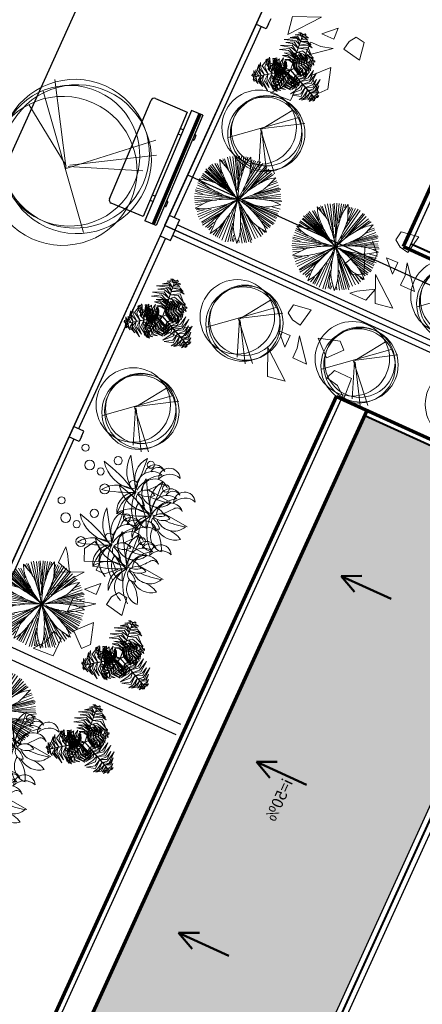
# Model space of a CAD drawing. Extents: x 16459581 to 36847564, y -27201408 to -10749135.
# Drawn here: x 18967542 to 18974650, y -12628841 to -12611461 of the extents above; entities that cross this region are included whole.
import ezdxf

# ---------------------------------------------------------------- set-up
doc = ezdxf.new("R2010")
doc.units = 0
doc.header["$LTSCALE"] = 15000
doc.header["$MEASUREMENT"] = 0
doc.layers.get('0').update_dxf_attribs({"linetype": 'CONTINUOUS'})
for name, color, linetype, lineweight in [('03', 7, 'CONTINUOUS', 25), ('CAY', 86, 'CONTINUOUS', 5), ('De do an', 6, 'CONTINUOUS', 30), ('HACHT', 8, 'CONTINUOUS', 9), ('hangrao', 30, 'CONTINUOUS', 25), ('KICH THUOC', 55, 'CONTINUOUS', 18), ('MD1', 2, 'CONTINUOUS', 70), ('MD2', 4, 'CONTINUOUS', 30), ('NET 0.3', 7, 'CONTINUOUS', 40), ('Text', 5, 'CONTINUOUS', 9), ('tuongp', 1, 'CONTINUOUS', 50)]:
    doc.layers.add(name, color=color, linetype=linetype, lineweight=lineweight)
doc.layers.add('chigioi-khu o', color=1, linetype='CONTINUOUS')
doc.styles.add('ATTR', font='txt', dxfattribs={"width": 0.8, "height": 0.7})

# ---------------------------------------------------------------- blocks, each defined once
blk = doc.blocks.new('tree10')
for p, q in [((-482.2, 269.3), (355.5, 1258.7)), ((-25.3, 785.1), (-549.9, 430)), ((-16.8, 810.5), (-431.4, 134)), ((-8.4, 802), (600.8, 252.4)), ((-8.4, 785.1), (609.3, 548.3)), ((0.1, 768.2), (660.1, 370.8))]:
    blk.add_line(p, q)
for centre, radius in [((-36.5, 839.5), 657.4), ((-36.5, 693.5), 620.9), ((0, 657), 657), ((36.5, 693.5), 657)]:
    blk.add_circle(centre, radius)
blk = doc.blocks.new('ghh')
for p, q in [((-2058, 272), (56, 272)), ((-2058, 272), (-2058, 59)), ((-2058, 234), (56, 234)), ((-2058, 228), (56, 228)), ((-2058, 222), (56, 222)), ((-2058, 213), (56, 213)), ((-2058, 200), (56, 200)), ((-1688, 272), (-1688, 294)), ((-1679, 302), (-1597, 302)), ((-1588, 294), (-1588, 272)), ((-415, 294), (-415, 272)), ((-324, 302), (-406, 302)), ((-315, 272), (-315, 294)), ((56, 272), (56, 59)), ((-2058, 59), (56, 59)), ((-2002, 0), (0, 0)), ((-2002, -612), (-2002, 0)), ((-1688, 0), (-1688, 59)), ((-1588, 0), (-1588, 59)), ((-415, 0), (-415, 59)), ((-315, 0), (-315, 59)), ((0, 0), (0, -612)), ((-56, -667), (-1947, -667))]:
    blk.add_line(p, q)
for centre, radius, start, end in [((-1675, 289), 14, 108.1159, 161.5804), ((-1601, 289), 14, 18.4196, 71.8841), ((-401, 289), 14, 108.1159, 161.5804), ((-328, 289), 14, 18.4196, 71.8841), ((-1947, -612), 55.6, 180, 270), ((-56, -612), 55.6, 270, 0)]:
    blk.add_arc(centre, radius, start, end)
blk = doc.blocks.new('mui ten')
at = {"layer": 'tuongp'}
for p, q in [((0, 975), (-155, 642)), ((0, 0), (0, 975)), ((0, 975), (155, 642))]:
    blk.add_line(p, q, dxfattribs=at)
blk = doc.blocks.new('mai btsl')
at = {"layer": 'HACHT'}
h = blk.add_hatch(dxfattribs=at)
h.set_pattern_fill('AR-RSHKE', color=256, scale=15, style=0)
h.set_pattern_definition([(0, (16158224.07, -12417438.17), (382.5, 180), [90, -75, 105, -45, 135, -60]), (0, (16158314.07, -12417430.67), (382.5, 180), [75, -285, 60, -90]), (0, (16158494.07, -12417449.42), (382.5, 180), [45, -465]), (90, (16158224.07, -12417438.17), (-127.5, 180), [172.5, -547.5]), (90, (16158314.07, -12417438.17), (-127.5, 180), [168.75, -551.25]), (90, (16158389.07, -12417438.17), (-127.5, 180), [157.5, -562.5]), (90, (16158494.07, -12417449.42), (-127.5, 180), [172.5, -547.5]), (90, (16158539.07, -12417449.42), (-127.5, 180), [172.5, -547.5]), (90, (16158674.07, -12417438.17), (-127.5, 180), [165, -555])])
h.paths.add_polyline_path([(16518617, -12292082), (16505717, -12292082), (16505717, -12295982), (16518617, -12295982)])
at = {"layer": '03'}
blk.add_line((16518717, -12291582), (16505617, -12291582), dxfattribs=at)
at = {"layer": 'MD1'}
for p, q in [((16518717, -12291482), (16505617, -12291482)), ((16505617, -12291482), (16505617, -12307682)), ((16518717, -12291482), (16518717, -12307682)), ((16518717, -12292082), (16505617, -12292082))]:
    blk.add_line(p, q, dxfattribs=at)
at = {"layer": 'MD2'}
for p, q in [((16518717, -12295982), (16505617, -12295982)), ((16518717, -12296182), (16505617, -12296182))]:
    blk.add_line(p, q, dxfattribs=at)
at = {"layer": 'NET 0.3'}
for p, q in [((16518617, -12291582), (16518617, -12295982)), ((16505717, -12292082), (16505717, -12295982)), ((16518717, -12296082), (16505617, -12296082))]:
    blk.add_line(p, q, dxfattribs=at)
at = {"layer": 'tuongp', "xscale": -1}
for p in [(16508469, -12293847), (16512075, -12293847), (16515390, -12293847)]:
    blk.add_blockref('mui ten', p, dxfattribs=at)
at = {"layer": 'Text', "color": 0, "insert": (16512127, -12293411), "char_height": 200, "width": 3315.36, "attachment_point": 1, "style": 'ATTR'}
blk.add_mtext('i=50%', dxfattribs=at)
blk = doc.blocks.new('tree17')
for points in [[(119, 1151, 79), (58, 1191, 59), (31, 1224, 33), (93, 1196, 37)], [(136, 1175, 42), (95, 1221, 7), (126, 1216, -3)], [(-205, 1038, 652), (-262, 1049, 637), (-293, 1068, 624), (-239, 1070, 634)], [(-56, 904, 164), (-137, 976, 141), (-283, 1054, 103), (-94, 1004, 151)], [(-11, 967, 172), (-107, 1073, 145), (-260, 1081, 107), (-101, 1120, 145)], [(-201, 1071, 641), (-247, 1095, 623), (-223, 1106, 624)], [(-207, 1011, 660), (-203, 1011, 660), (-196, 1083, 636), (-200, 1083, 636)], [(-200, 1030, 652), (-148, 1038, 636), (-133, 1029, 630), (-164, 1065, 632)], [(24, 1017, 179), (-67, 1130, 153), (-146, 1172, 132), (-45, 1155, 157)], [(61, 1069, 154), (-39, 1159, 112), (-101, 1186, 104), (-8, 1174, 99)], [(86, 1104, 129), (8, 1192, 86), (80, 1162, 94)], [(32, 1027, 179), (122, 1012, 165), (257, 858, 116), (138, 1052, 172)], [(34, 1030, 181), (38, 1030, 181), (109, 1130, 109), (104, 1130, 109)], [(68, 1073, 147), (159, 1054, 105), (223, 964, 101), (171, 1082, 89)], [(104, 1130, 109), (109, 1130, 109), (147, 1184, 27), (142, 1184, 27)], [(119, 1141, 86), (175, 1109, 58), (212, 1062, 61), (171, 1142, 34)], [(137, 1177, 38), (208, 1134, 5), (185, 1167)], [(-779, 689, 147), (-808, 778, 105), (-762, 878, 101), (-838, 774, 89)], [(-721, 680, 179), (-753, 766, 165), (-687, 960, 116), (-795, 760, 172)], [(-651, 671, 172), (-683, 801, 149), (-649, 912, 121), (-723, 782, 158)], [(-580, 671, 163), (-613, 788, 143), (-560, 978, 96), (-651, 792, 147)], [(-513, 661, 156), (-540, 810, 129), (-490, 962, 90), (-582, 811, 134)], [(-414, 649, 68), (-434, 737, 78), (-416, 872, 28), (-456, 784, 96)], [(-223, 853, 604), (-331, 894, 600), (-344, 896, 534), (-287, 925, 621)], [(-219, 893, 639), (-326, 940, 641), (-339, 946, 621), (-322, 961, 660)], [(-214, 945, 653), (-317, 980, 633), (-313, 978, 620), (-302, 1004, 638)], [(-121, 812, 126), (-170, 869, 125), (-298, 967, 83), (-182, 911, 149)], [(-148, 773, 66), (-187, 827, 73), (-281, 903, 46), (-166, 841, 106)], [(-98, 844, 156), (-200, 942, 127), (-258, 980, 112), (-124, 923, 147)], [(-233, 744, 507), (-229, 744, 507), (-213, 904, 648), (-218, 904, 648)], [(-225, 856, 605), (-120, 883, 611), (-92, 874, 580), (-136, 909, 636)], [(-218, 904, 648), (-213, 904, 648), (-203, 1011, 660), (-207, 1011, 660)], [(-218, 902, 646), (-149, 927, 656), (-90, 926, 597), (-154, 955, 681)], [(-210, 952, 653), (-138, 985, 642), (-94, 978, 621), (-141, 1011, 646)], [(-93, 679, 371), (-101, 766, 361), (-137, 893, 324), (-68, 760, 392)], [(-44, 693, 415), (-44, 808, 412), (-115, 897, 345), (-21, 833, 433)], [(-107, 831, 153), (-103, 831, 153), (38, 1030, 180), (33, 1030, 180)], [(-47, 910, 163), (71, 880, 143), (209, 739, 96), (93, 911, 147)], [(-5, 703, 450), (0, 821, 452), (-20, 889, 432), (21, 824, 472)], [(-12, 971, 172), (117, 934, 149), (196, 849, 121), (121, 978, 158)], [(45, 717, 465), (40, 826, 444), (20, 876, 432), (68, 821, 450)], [(-901, 697, 42), (-920, 638, 7), (-932, 668, -3)], [(-903, 697, 38), (-901, 780, 5), (-918, 743)], [(-846, 692, 109), (-842, 692, 109), (-908, 698, 27), (-912, 698, 27)], [(-863, 700, 86), (-863, 763, 58), (-841, 819, 61), (-890, 743, 34)], [(-367, 531, 375), (-455, 574, 383), (-551, 696, 333), (-474, 558, 405)], [(-461, 656, 128), (-485, 757, 138), (-470, 864, 98), (-516, 754, 179)], [(-332, 558, 337), (-437, 621, 338), (-511, 722, 293), (-456, 601, 362)], [(-300, 584, 226), (-358, 624, 247), (-439, 697, 209), (-391, 642, 273)], [(-371, 648, 14), (-387, 720, 20), (-371, 807, -17), (-407, 725, 45)], [(-228, 803, 560), (-312, 826, 550), (-385, 838, 513), (-294, 855, 580)], [(-234, 737, 477), (-291, 755, 486), (-378, 782, 460), (-317, 770, 515)], [(-233, 755, 517), (-341, 789, 508), (-357, 794, 496), (-282, 797, 535)], [(-236, 723, 411), (-285, 741, 427), (-340, 761, 412), (-276, 746, 462)], [(-237, 711, 352), (-286, 730, 374), (-321, 747, 373), (-283, 735, 405)], [(-173, 738, 12), (-210, 795, 25), (-279, 862, 13), (-194, 812, 54)], [(-239, 691, 255), (-234, 691, 255), (-229, 744, 507), (-233, 744, 507)], [(-238, 725, 414), (-208, 735, 435), (-98, 736, 398), (-171, 743, 461)], [(-237, 712, 355), (-219, 720, 371), (-148, 720, 341), (-216, 726, 398)], [(-234, 739, 480), (-193, 750, 503), (-107, 751, 473), (-197, 759, 547)], [(-231, 765, 525), (-112, 791, 527), (-51, 773, 482), (-112, 818, 551)], [(-225, 810, 564), (-130, 837, 571), (-38, 820, 521), (-127, 862, 593)], [(-214, 680, -77), (-209, 680, -77), (-103, 831, 153), (-107, 831, 153)], [(-182, 655, 164), (-182, 707, 186), (-189, 784, 185), (-175, 706, 217)], [(-170, 658, 223), (-171, 710, 239), (-183, 807, 224), (-163, 704, 273)], [(-156, 662, 288), (-159, 721, 297), (-176, 850, 271), (-156, 751, 327)], [(-171, 740, 14), (-101, 718, 20), (-33, 661, -17), (-87, 733, 45)], [(-139, 666, 329), (-146, 780, 320), (-157, 835, 308), (-118, 727, 347)], [(-149, 777, 68), (-63, 751, 78), (45, 668, 28), (-11, 747, 96)], [(-149, 664, 319), (-145, 664, 319), (10, 706, 459), (5, 706, 459)], [(-119, 815, 128), (-20, 784, 138), (66, 718, 98), (-7, 813, 179)], [(-89, 857, 156), (54, 806, 129), (160, 687, 90), (75, 842, 134)], [(-42, 695, 417), (21, 608, 422), (38, 518, 391), (39, 631, 448)], [(4, 706, 457), (52, 650, 467), (77, 492, 409), (76, 665, 493)], [(5, 706, 460), (10, 706, 460), (114, 735, 472), (109, 735, 472)], [(53, 717, 464), (109, 661, 453), (108, 574, 432), (133, 673, 457)], [(82, 727, 469), (89, 824, 452), (114, 768, 467)], [(109, 735, 472), (114, 735, 472), (183, 754, 448), (179, 754, 448)], [(136, 742, 463), (125, 800, 448), (131, 835, 436), (153, 786, 445)], [(129, 735, 464), (155, 689, 448), (156, 642, 442), (175, 714, 443)], [(167, 751, 452), (174, 802, 435), (193, 784, 435)], [(169, 751, 451), (201, 691, 431), (203, 724, 434)], [(-872, 694, 79), (-876, 621, 59), (-891, 581, 33), (-897, 649, 37)], [(-815, 689, 129), (-851, 578, 86), (-862, 655, 94)], [(-724, 681, 181), (-720, 681, 181), (-842, 692, 109), (-846, 692, 109)], [(-771, 685, 154), (-799, 554, 112), (-792, 486, 104), (-828, 572, 99)], [(-708, 679, 179), (-761, 544, 153), (-758, 454, 132), (-793, 550, 157)], [(-647, 673, 172), (-691, 537, 145), (-622, 401, 107), (-735, 519, 145)], [(-481, 658, 153), (-477, 658, 153), (-720, 681, 180), (-724, 681, 180)], [(-571, 666, 164), (-592, 560, 141), (-587, 394, 103), (-638, 583, 151)], [(-434, 467, 457), (-502, 495, 467), (-595, 626, 409), (-517, 472, 493)], [(-474, 435, 464), (-549, 460, 453), (-587, 539, 432), (-565, 439, 457)], [(-497, 660, 156), (-531, 523, 127), (-535, 453, 112), (-552, 598, 147)], [(-398, 497, 417), (-494, 547, 422), (-549, 620, 391), (-499, 518, 448)], [(-458, 656, 126), (-483, 585, 125), (-504, 425, 83), (-513, 553, 149)], [(-298, 641, -77), (-293, 641, -77), (-477, 658, 153), (-481, 658, 153)], [(-411, 652, 66), (-438, 591, 73), (-457, 471, 46), (-461, 603, 106)], [(-312, 576, 291), (-379, 622, 314), (-443, 680, 284), (-382, 613, 358)], [(-316, 573, 319), (-312, 573, 319), (-432, 466, 459), (-436, 466, 459)], [(-368, 648, 12), (-399, 587, 25), (-422, 494, 13), (-421, 593, 54)], [(-292, 594, 166), (-339, 627, 182), (-392, 675, 153), (-346, 624, 210)], [(-360, 533, 371), (-314, 459, 361), (-225, 362, 324), (-347, 450, 392)], [(-191, 522, 14), (-245, 472, 20), (-329, 441, -17), (-240, 452, 45)], [(-324, 566, 329), (-267, 467, 320), (-233, 423, 308), (-316, 501, 347)], [(-276, 608, 67), (-272, 608, 67), (-312, 573, 319), (-316, 573, 319)], [(-311, 577, 288), (-282, 525, 297), (-209, 417, 271), (-272, 497, 327)], [(-300, 587, 223), (-276, 540, 239), (-223, 459, 224), (-286, 542, 273)], [(-298, 641, -77), (-293, 641, -77), (-240, 637, -354), (-244, 637, -354)], [(-291, 595, 164), (-268, 548, 186), (-227, 482, 185), (-274, 546, 217)], [(-276, 608, 67), (-272, 608, 67), (-239, 638, -243), (-243, 638, -243)], [(-214, 680, -77), (-209, 680, -77), (-240, 637, -354), (-244, 637, -354)], [(-222, 588, -77), (-218, 588, -77), (-240, 637, -354), (-244, 637, -354)], [(-239, 691, 255), (-234, 691, 255), (-239, 647, -55), (-243, 647, -55)], [(-201, 649, 67), (-197, 649, 67), (-239, 638, -243), (-243, 638, -243)], [(-222, 588, -77), (-218, 588, -77), (-140, 420, 153), (-145, 420, 153)], [(-201, 649, 67), (-197, 649, 67), (-145, 664, 319), (-149, 664, 319)], [(-193, 524, 12), (-124, 527, 25), (-32, 554, 13), (-118, 505, 54)], [(-180, 655, 166), (-152, 605, 182), (-127, 538, 153), (-146, 604, 210)], [(-174, 485, 66), (-108, 492, 73), (5, 535, 46), (-107, 466, 106)], [(-169, 660, 226), (-135, 599, 247), (-94, 497, 209), (-113, 568, 273)], [(-155, 662, 291), (-115, 591, 314), (-83, 511, 284), (-108, 598, 358)], [(-129, 669, 337), (-62, 567, 338), (-41, 443, 293), (-36, 576, 362)], [(-85, 679, 375), (-25, 600, 383), (6, 449, 333), (-1, 607, 405)], [(-563, 353, 451), (-617, 393, 431), (-606, 362, 434)], [(-534, 385, 464), (-578, 414, 448), (-599, 457, 442), (-585, 384, 443)], [(-516, 394, 472), (-512, 394, 472), (-566, 346, 448), (-570, 346, 448)], [(-561, 354, 452), (-544, 305, 435), (-569, 313, 435)], [(-537, 376, 463), (-502, 329, 448), (-491, 294, 436), (-533, 329, 445)], [(-436, 466, 460), (-432, 466, 460), (-512, 394, 472), (-516, 394, 472)], [(-495, 413, 469), (-459, 323, 452), (-506, 363, 467)], [(-467, 438, 465), (-414, 343, 444), (-374, 308, 432), (-441, 335, 450)], [(-428, 473, 450), (-381, 365, 452), (-333, 313, 432), (-398, 353, 472)], [(-131, 391, 156), (-247, 293, 129), (-403, 261, 90), (-226, 257, 134)], [(-398, 500, 415), (-346, 396, 412), (-244, 348, 345), (-356, 364, 433)], [(-171, 484, 68), (-236, 422, 78), (-363, 370, 28), (-266, 380, 96)], [(-153, 439, 128), (-229, 368, 138), (-329, 327, 98), (-210, 342, 179)], [(-154, 442, 126), (-81, 456, 125), (69, 517, 83), (-38, 445, 149)], [(-145, 421, 153), (-140, 421, 153), (-38, 199, 180), (-43, 199, 180)], [(-138, 406, 156), (-3, 445, 127), (60, 476, 112), (-57, 389, 147)], [(-107, 339, 164), (-5, 374, 141), (137, 461, 103), (-2, 323, 151)], [(-75, 269, 172), (65, 299, 145), (148, 428, 107), (102, 271, 145)], [(-106, 329, 163), (-192, 242, 143), (-382, 193, 96), (-175, 207, 147)], [(-44, 202, 179), (-102, 131, 165), (-304, 92, 116), (-76, 98, 172)], [(-71, 268, 172), (-168, 175, 149), (-281, 149, 121), (-131, 149, 158)], [(-49, 214, 179), (94, 236, 153), (170, 283, 132), (105, 205, 157)], [(-43, 199, 181), (-38, 199, 181), (13, 88, 109), (9, 88, 109)], [(-23, 156, 154), (105, 197, 112), (159, 238, 104), (103, 163, 99)], [(-23, 148, 147), (-85, 78, 105), (-195, 68, 101), (-67, 54, 89)], [(10, 70, 86), (-45, 38, 58), (-104, 29, 61), (-14, 24, 34)], [(32, 36, 38), (-40, -4, 5), (0, 0)], [(-5, 117, 129), (110, 140, 86), (48, 93, 94)], [(9, 88, 109), (13, 88, 109), (41, 28, 27), (36, 28, 27)], [(19, 65, 79), (85, 97, 59), (126, 105, 33), (71, 65, 37)], [(32, 38, 42), (92, 51, 7), (72, 26, -3)]]:
    blk.add_3dface(points)
blk = doc.blocks.new('tree30')
for p, q in [((-251, 1096), (-481, 1420)), ((-260, 1131), (-448, 1466)), ((-159, 946), (-414, 1477)), ((-163, 981), (-385, 1490)), ((-81, 813), (-356, 1495)), ((-163, 1062), (-332, 1524)), ((-130, 975), (-298, 1513)), ((-159, 1102), (-279, 1524)), ((-154, 1136), (-231, 1542)), ((-173, 1322), (-202, 1542)), ((-149, 1420), (-168, 1542)), ((-163, 1362), (-120, 1558)), ((-67, 1448), (-77, 1553)), ((-53, 853), (149, 1524)), ((-38, 1304), (-43, 1553)), ((-38, 928), (48, 1542)), ((-24, 1136), (-4, 1542)), ((-10, 1044), (87, 1542)), ((10, 975), (193, 1506)), ((97, 1397), (106, 1530)), ((102, 1131), (227, 1495)), ((149, 1217), (251, 1472)), ((183, 1270), (289, 1455)), ((221, 1288), (379, 1412)), ((256, 1322), (323, 1432)), ((-279, 928), (-703, 1229)), ((-318, 986), (-674, 1264)), ((-457, 1131), (-626, 1298)), ((-500, 1183), (-616, 1327)), ((-515, 1246), (-587, 1333)), ((-494, 1190), (-580, 1371)), ((-376, 1246), (-500, 1385)), ((0, 842), (497, 1298)), ((102, 923), (525, 1258)), ((280, 1148), (463, 1327)), ((338, 1252), (420, 1356)), ((342, 1298), (400, 1380)), ((-260, 865), (-790, 1044)), ((-217, 859), (-780, 1079)), ((-453, 952), (-761, 1125)), ((-385, 946), (-737, 1142)), ((-111, 818), (-722, 1183)), ((-48, 795), (559, 1206)), ((145, 900), (612, 1107)), ((251, 952), (568, 1188)), ((308, 975), (598, 1171)), ((467, 1004), (607, 1067)), ((-659, 811), (-844, 890)), ((-765, 923), (-823, 934)), ((-568, 923), (-819, 963)), ((-477, 911), (-804, 1004)), ((424, 847), (684, 882)), ((476, 988), (676, 983)), ((545, 1004), (631, 1033)), ((568, 900), (675, 928)), ((-385, 772), (-842, 697)), ((-587, 761), (-833, 743)), ((-245, 761), (-833, 651)), ((-674, 818), (-823, 813)), ((-722, 836), (-814, 847)), ((-525, 772), (-814, 784)), ((-115, 772), (-809, 587)), ((-289, 697), (-761, 460)), ((-125, 703), (-544, 171)), ((-81, 709), (0, 26)), ((-62, 697), (48, 32)), ((-43, 755), (434, 223)), ((29, 778), (699, 750)), ((29, 697), (477, 264)), ((179, 743), (699, 680)), ((251, 801), (689, 807)), ((362, 836), (684, 847)), ((-356, 674), (-809, 558)), ((-322, 680), (-785, 512)), ((-481, 564), (-737, 431)), ((-520, 530), (-732, 396)), ((-313, 524), (-597, 241)), ((-251, 576), (-558, 188)), ((-284, 547), (-558, 217)), ((-188, 593), (-511, 171)), ((-217, 524), (-472, 136)), ((-86, 570), (-111, 15)), ((-77, 616), (-67, 32)), ((-72, 680), (-43, 32)), ((78, 674), (530, 304)), ((87, 570), (395, 188)), ((106, 640), (525, 257)), ((111, 541), (352, 142)), ((280, 558), (559, 333)), ((347, 692), (684, 640)), ((357, 535), (568, 362)), ((415, 668), (650, 599)), ((485, 610), (642, 484)), ((535, 599), (641, 576)), ((583, 558), (646, 553)), ((-509, 404), (-698, 338)), ((-573, 380), (-655, 298)), ((-511, 396), (-631, 275)), ((-236, 477), (-429, 125)), ((-264, 385), (-399, 107)), ((-120, 385), (-178, 44)), ((-111, 351), (-135, 50)), ((5, 466), (72, 38)), ((39, 385), (116, 67)), ((429, 512), (598, 402)), ((568, 477), (612, 449)), ((-274, 315), (-371, 84)), ((-188, 224), (-298, 56)), ((-202, 183), (-226, 38)), ((102, 252), (145, 67)), ((140, 200), (179, 96)), ((214, 283), (245, 85)), ((231, 257), (308, 131)), ((-303, 160), (-361, 67)), ((241, 165), (261, 107))]:
    blk.add_line(p, q)
for centre, radius, start, end in [((-1218, 1063), 1205, 17.5089, 24.2912), ((-451, 1305), 400, 5.7289, 17.5089), ((-784, 1726), 1205, 338.0766, 344.8589), ((-1146, 308), 1205, 55.1668, 61.9491), ((-687, 968), 400, 43.3868, 55.1668), ((-2253, -512), 2555, 41.1845, 43.3868), ((1411, 1116), 1593, 171.0995, 174.3813), ((5069, 1860), 5277, 186.4059, 188.2049), ((-2595, 1090), 2555, 3.5266, 5.7289), ((-5197, 929), 5162, 1.9772, 3.5266), ((4578, -1651), 5277, 146.9737, 148.7726), ((1280, 97), 1593, 131.6672, 134.9491), ((-38, 1426), 400, 326.2966, 338.0766), ((902, 1956), 1593, 208.7574, 212.0393), ((3344, 4781), 5277, 224.0639, 225.8628), ((-4215, -2228), 5162, 39.6351, 41.1845), ((-899, 518), 857, 30.9681, 39.6351), ((1246, 1309), 1414, 188.2049, 193.8541), ((-895, 1078), 857, 353.3102, 1.9772), ((1275, 352), 1414, 148.7726, 154.4218), ((-3942, 4150), 5162, 322.5449, 324.0943), ((-1830, 2621), 2555, 324.0943, 326.2966), ((-561, -281), 1205, 96.8041, 103.5864), ((-656, 518), 400, 85.0241, 96.8041), ((-843, -1629), 2555, 82.8217, 85.0241), ((-1169, -4215), 5162, 81.2724, 82.8217), ((-516, 40), 857, 72.6053, 81.2724), ((654, 2009), 1414, 225.8628, 231.512), ((1382, 2925), 2585, 231.512, 235.6899), ((-1768, -3), 1869, 25.1033, 30.9681), ((2382, 1589), 2585, 193.8541, 198.032), ((-1900, 1196), 1869, 347.4454, 353.3102), ((2331, -154), 2585, 154.4218, 158.5997), ((-1227, 2262), 1869, 308.0131, 313.8779), ((1190, -1466), 2585, 114.9851, 119.1631), ((-525, 1532), 857, 313.8779, 322.5449), ((696, -405), 1414, 109.3359, 114.9851), ((1974, -4050), 5277, 107.537, 109.3359), ((538, -604), 1593, 92.2306, 95.5124), ((-261, 3320), 2555, 284.6576, 286.8599), ((364, 1259), 400, 286.8599, 298.6399), ((-22, 1965), 1205, 298.6399, 305.4223), ((-125, 2312), 1593, 250.3947, 253.6765), ((-177, 6045), 5277, 265.7011, 267.5001), ((-346, 2186), 1414, 267.5001, 273.1493), ((116, -70), 857, 114.8521, 123.5191), ((-410, 3354), 2585, 273.1493, 277.3272), ((-819, -927), 1869, 66.7406, 72.6053), ((542, -989), 1869, 108.9873, 114.8521), ((-2034, 2455), 2585, 315.396, 319.5739), ((1495, -238), 1869, 146.6283, 152.493), ((-2648, 916), 2585, 353.037, 357.2149), ((1772, 1069), 1869, 188.7187, 194.5835), ((-2075, -852), 2585, 35.1275, 39.3054), ((-23, 2660), 1869, 268.5764, 274.4412), ((1101, 2242), 1869, 231.2823, 237.147), ((-434, -1775), 2585, 77.691, 81.8689), ((-184, -632), 1414, 72.0418, 77.691), ((55, 1650), 857, 274.4412, 283.1083), ((-921, 5843), 5162, 283.1083, 284.6576), ((-1375, -4306), 5277, 70.2428, 72.0418), ((996, -1525), 2555, 125.0685, 127.2708), ((2493, -3659), 5162, 123.5191, 125.0685), ((-3670, 4603), 5277, 307.9479, 309.7468), ((-1201, 1633), 1414, 309.7468, 315.396), ((597, 230), 857, 152.493, 161.1601), ((-1486, 774), 1414, 347.3878, 353.037), ((792, 814), 857, 194.5835, 203.2506), ((-1118, -178), 1414, 29.4782, 35.1275), ((552, 1391), 857, 237.147, 245.8141), ((2315, 5318), 5162, 245.8141, 247.3634), ((1312, 2912), 2555, 247.3634, 249.5658), ((-431, -694), 1593, 54.9364, 58.2182), ((299, -338), 1205, 139.0508, 145.8331), ((-309, 189), 400, 127.2708, 139.0508), ((-1122, 1875), 1593, 292.6414, 295.9233), ((2182, -385), 2555, 162.7094, 164.9118), ((4671, -1160), 5162, 161.1601, 162.7094), ((-5255, 1618), 5277, 345.5888, 347.3878), ((4748, 2513), 5162, 203.2506, 204.7999), ((2381, 1420), 2555, 204.7999, 207.0022), ((-4481, -2079), 5277, 27.6793, 29.4782), ((-1342, -58), 1593, 12.3729, 15.6547), ((560, 893), 400, 249.5658, 261.3458), ((681, 1688), 1205, 261.3458, 268.1281), ((905, 129), 1205, 176.6918, 183.4741), ((102, 175), 400, 164.9118, 176.6918), ((-1571, 1014), 1593, 330.2824, 333.5642), ((461, 441), 400, 207.0022, 218.7822), ((1089, 945), 1205, 218.7822, 225.5646)]:
    blk.add_arc(centre, radius, start, end)
blk = doc.blocks.new('tree35')
for p, q in [((-296, 445), (-253, -15)), ((725, 445), (769, -15))]:
    blk.add_line(p, q)
for centre, radius in [((-513, 1779), 63.1), ((509, 1779), 63.1), ((-263, 1586), 86.6), ((758, 1586), 86.6), ((-543, 1159), 72.1), ((479, 1159), 72.1), ((-716, 604), 63.1), ((306, 604), 63.1)]:
    blk.add_circle(centre, radius)
for centre, radius, start, end in [((-816, 864), 646, 348.5234, 53.211), ((1953, 1889), 2436, 192.0189, 209.0253), ((318, 794), 505, 122.7109, 197.3061), ((-2331, 1758), 2437, 332.8004, 347.2166), ((206, 864), 646, 348.5234, 53.211), ((2975, 1889), 2436, 192.0189, 209.0253), ((1339, 794), 505, 122.7109, 197.3061), ((-1310, 1758), 2437, 332.8004, 347.2166), ((-679, 414), 584, 24.0825, 94.4165), ((17046, 28680), 32897, 237.3041, 238.4562), ((342, 414), 584, 24.0825, 94.4165), ((18068, 28680), 32897, 237.3041, 238.4562), ((-534, 378), 417, 46.7549, 128.4852), ((-145, 9743), 9063, 265.8967, 269.3434), ((139, 513), 330, 56.3661, 156.6713), ((223, 230), 567, 79.9499, 133.0875), ((80, 410), 331, 351.2193, 133.1052), ((487, 378), 417, 46.7549, 128.4852), ((877, 9743), 9063, 265.8967, 269.3434), ((1161, 513), 330, 56.3661, 156.6713), ((1245, 230), 567, 79.9499, 133.0875), ((1102, 410), 331, 19.3541, 133.1052), ((-573, 460), 187, 76.3147, 222.6931), ((-599, 416), 138, 92.0443, 216.8209), ((-366, 422), 273, 54.7102, 194.3515), ((-111, 52), 600, 99.2978, 149.7639), ((-300, 343), 237, 71.7739, 225.4117), ((-96, 426), 191, 110.6149, 214.7623), ((-443, 534), 288, 311.1756, 14.2016), ((-378, 297), 317, 295.492, 45.1785), ((-120, 16), 630, 33.0652, 93.9915), ((-126, 477), 129, 329.4763, 97.3356), ((192, 687), 345, 193.8349, 232.977), ((44, 235), 294, 356.6434, 100.03), ((449, 460), 187, 76.3147, 222.6931), ((422, 416), 138, 92.0443, 216.8209), ((656, 422), 273, 54.7102, 194.3515), ((910, 52), 600, 99.2978, 149.7639), ((722, 343), 237, 71.7739, 225.4117), ((926, 426), 191, 110.6149, 214.7623), ((579, 534), 288, 311.1756, 14.2016), ((643, 297), 317, 295.492, 45.1785), ((902, 16), 630, 35.4644, 93.9915), ((895, 477), 129, 329.4763, 97.3356), ((1214, 687), 345, 193.8349, 232.977), ((1065, 235), 294, 356.6434, 100.03), ((-620, 203), 191, 65.1096, 241.7298), ((-453, 119), 272, 108.7312, 198.1082), ((-1285, 1453), 1400, 306.7695, 315.8561), ((-1607, 388), 1416, 344.5319, 0.2463), ((-286, 225), 364, 321.8618, 36.7052), ((523, 789), 600, 209.7356, 251.9759), ((401, 203), 191, 65.1096, 241.7298), ((569, 119), 272, 108.7312, 198.1082), ((-263, 1453), 1400, 306.7695, 315.8561), ((-585, 388), 1416, 344.5319, 0.2463), ((735, 225), 364, 321.8618, 36.7052), ((1544, 789), 600, 209.7356, 251.9759), ((-387, 244), 106, 124.0946, 221.3462), ((356, 229), 423, 171.3259, 212.7388), ((634, 244), 106, 124.0946, 221.3462), ((1377, 229), 423, 171.3259, 212.7388)]:
    blk.add_arc(centre, radius, start, end)
blk = doc.blocks.new('btsl')
at = {"layer": 'CAY'}
for points in [[(16779781, -12619260), (16779969, -12619527), (16780007, -12619273), (16779726, -12619145), (16779781, -12619260)], [(16779286, -12619593), (16779461, -12619719), (16779646, -12619550), (16779495, -12619385), (16779274, -12619413), (16779286, -12619593)], [(16779779, -12619699), (16780428, -12619539), (16780158, -12619356), (16779779, -12619699)], [(16779295, -12620051), (16779525, -12619959), (16779593, -12619811), (16779437, -12619740), (16779271, -12619888), (16779331, -12620037)], [(16779684, -12620040), (16779969, -12619927), (16779874, -12620136), (16779684, -12620040)], [(16779988, -12620255), (16780451, -12620021), (16780207, -12619911), (16780130, -12620082), (16779988, -12620255), (16779988, -12620255)], [(16779506, -12620533), (16779775, -12620712), (16779855, -12620385), (16779697, -12620347), (16779548, -12620371), (16779506, -12620533)], [(16776207, -12620654), (16776142, -12620409), (16776478, -12620587), (16776340, -12620890), (16776154, -12620882), (16776207, -12620654)], [(16776501, -12621507), (16776385, -12621152), (16776704, -12621048), (16776758, -12621214), (16776501, -12621507), (16776501, -12621507)], [(16775722, -12621966), (16775563, -12621317), (16775379, -12621588), (16775722, -12621966)], [(16776279, -12621758), (16776045, -12621295), (16775934, -12621538), (16776105, -12621616), (16776279, -12621758), (16776279, -12621758)], [(16776064, -12622061), (16775950, -12621777), (16776160, -12621872), (16776064, -12622061)], [(16776557, -12622240), (16776736, -12621971), (16776409, -12621891), (16776370, -12622048), (16776395, -12622197), (16776557, -12622240)], [(16771513, -12630925), (16771701, -12631192), (16771740, -12630938), (16771458, -12630810), (16771513, -12630925)], [(16772869, -12631981), (16773518, -12631821), (16773247, -12631638), (16772869, -12631981)], [(16773077, -12632537), (16773540, -12632303), (16773297, -12632193), (16773219, -12632364), (16773077, -12632537), (16773077, -12632537)], [(16772774, -12632322), (16773059, -12632209), (16772963, -12632418), (16772774, -12632322)], [(16774181, -12632466), (16774426, -12632401), (16774248, -12632736), (16773945, -12632598), (16773953, -12632413), (16774181, -12632466)], [(16772595, -12632816), (16772865, -12632994), (16772945, -12632667), (16772787, -12632629), (16772638, -12632653), (16772595, -12632816)], [(16773328, -12632759), (16773683, -12632644), (16773787, -12632962), (16773621, -12633016), (16773328, -12632759), (16773328, -12632759)]]:
    blk.add_lwpolyline(points, dxfattribs=at)
at = {"layer": 'CAY', "elevation": 19}
for points in [[(16774210, -12625614), (16774145, -12625370), (16774480, -12625548), (16774342, -12625851), (16774157, -12625842), (16774210, -12625614)], [(16774503, -12626468), (16774388, -12626113), (16774706, -12626009), (16774760, -12626174), (16774503, -12626468), (16774503, -12626468)], [(16773725, -12626927), (16773565, -12626278), (16773382, -12626548), (16773725, -12626927)], [(16774281, -12626718), (16774047, -12626256), (16773937, -12626499), (16774108, -12626576), (16774281, -12626718), (16774281, -12626718)], [(16773286, -12626925), (16773554, -12626738), (16773300, -12626699), (16773172, -12626981), (16773286, -12626925)], [(16774066, -12627022), (16773953, -12626737), (16774162, -12626832), (16774066, -12627022)], [(16774560, -12627200), (16774738, -12626931), (16774412, -12626851), (16774373, -12627009), (16774397, -12627158), (16774560, -12627200)], [(16773619, -12627420), (16773746, -12627245), (16773577, -12627060), (16773411, -12627211), (16773440, -12627432), (16773619, -12627420)], [(16774078, -12627411), (16773985, -12627181), (16773837, -12627113), (16773766, -12627269), (16773915, -12627435), (16774063, -12627375)]]:
    blk.add_lwpolyline(points, dxfattribs=at)
at = {"layer": 'hangrao'}
for p, q in [((16770050, -12632026), (16776674, -12617462)), ((16797610, -12626985), (16776674, -12617462)), ((16776773, -12617727), (16776856, -12617545)), ((16776591, -12617644), (16776773, -12617727)), ((16775241, -12621095), (16775059, -12621012)), ((16775200, -12621186), (16775159, -12621277)), ((16775200, -12621186), (16775241, -12621095)), ((16776953, -12626268), (16773403, -12624653)), ((16776871, -12626450), (16773321, -12624835)), ((16771929, -12628377), (16771747, -12628294)), ((16771846, -12628559), (16771664, -12628476)), ((16771888, -12628468), (16771846, -12628559)), ((16771888, -12628468), (16771929, -12628377)), ((16770132, -12631844), (16770315, -12631927)), ((16770315, -12631927), (16770232, -12632109)), ((16790986, -12641549), (16770050, -12632026))]:
    blk.add_line(p, q, dxfattribs=at)
for points in [[(16775730, -12619779), (16776682, -12617685)], [(16781548, -12619789), (16776815, -12617636)], [(16775275, -12620780), (16775730, -12619779)], [(16775150, -12621053), (16775275, -12620780)], [(16772252, -12627425), (16773287, -12625150)], [(16771838, -12628336), (16772252, -12627425)], [(16771259, -12629610), (16771755, -12628518)], [(16770224, -12631886), (16771259, -12629610)], [(16775007, -12634171), (16770273, -12632018)]]:
    blk.add_lwpolyline(points, dxfattribs=at)
at = {"layer": 'CAY', "rotation": 65.54181626712696}
for name, p in [('tree30', (16777927, -12618999)), ('tree30', (16779687, -12619749)), ('tree10', (16777246, -12620173)), ('tree10', (16781688, -12620724)), ('tree17', (16776749, -12620983)), ('tree35', (16775888, -12624108)), ('tree30', (16775266, -12624354)), ('tree17', (16776674, -12625010, -60)), ('tree30', (16774403, -12626253)), ('tree17', (16775969, -12626456, -363)), ('tree35', (16773916, -12628663)), ('tree35', (16774408, -12628588)), ('tree10', (16772850, -12629837)), ('tree17', (16771912, -12630984)), ('tree10', (16772884, -12632244)), ('tree10', (16774776, -12633289)), ('tree10', (16776661, -12634226))]:
    blk.add_blockref(name, p, dxfattribs=at)
at = {"layer": 'KICH THUOC', "linetype": 'Continuous', "rotation": 65.56984434758805}
blk.add_blockref('mai btsl', (-1243120, -22576574), dxfattribs=at)

msp = doc.modelspace()

# ---------------------------------------------------------------- linework, layer by layer
at = {"layer": 'chigioi-khu o', "color": 240, "ltscale": 20}
for p, q in [((18957275.7702, -12643340.3431, 1883.6818), (18985813.0441, -12580518.1814, 1883.6818)), ((18955371.5392, -12640278.6598, 1883.6818), (18982254.4784, -12581098.3626, 1883.6818)), ((18991451.1685, -12623717.8522, 1883.6818), (18970510.448, -12614205.4275, 1883.6818))]:
    msp.add_line(p, q, dxfattribs=at)

# ---------------------------------------------------------------- block references
at = {"layer": 'CAY', "xscale": -1.999999998176934, "yscale": 2, "zscale": 2, "rotation": 155.6464469774002}
msp.add_blockref('tree10', (18969058.938, -12612630.2927, 1.8818), dxfattribs=at)
at = {"layer": 'De do an', "rotation": 247.0863828716461}
msp.add_blockref('ghh', (18969721.057, -12614936.4053, 1.8818), dxfattribs=at)
at = {"layer": 'KICH THUOC', "linetype": 'Continuous', "xscale": -1, "rotation": 131.0836326654617}
for p in [(-1565286.1014, -8261344.8562, 1883.6818), (-1571903.4403, -8275912.314, 1883.6818)]:
    msp.add_blockref('btsl', p, dxfattribs=at)

doc.saveas('drawing.dxf')
